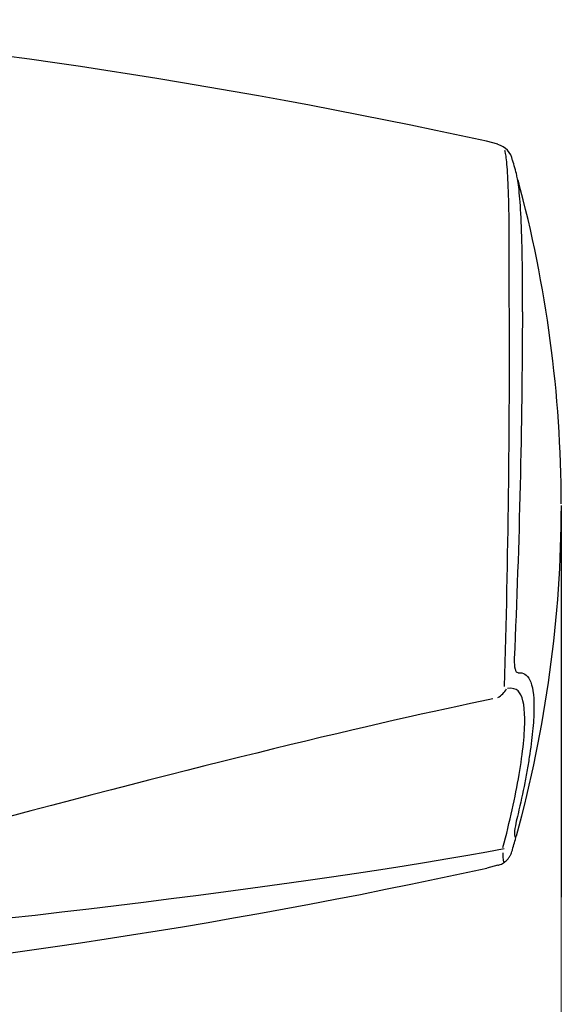
# Model space of a CAD drawing. Units: millimetres. Extents: x 6 to 291, y 5 to 413.
# Drawn here: x 249 to 256, y 194 to 207 of the extents above; entities that cross this region are included whole.
import ezdxf
from ezdxf.enums import TextEntityAlignment as Align

# ---------------------------------------------------------------- set-up
doc = ezdxf.new("R2010")
doc.units = ezdxf.units.MM
doc.layers.add('Default', color=7, linetype='Continuous')
doc.layers.add('Level_0', color=7, linetype='Continuous')
doc.styles.add('SEACAD_arial_ttf', font='arial.ttf')
doc.dimstyles.new('$DDT_AUDIT_GENERATED_(847)', dxfattribs={"dimtxt": 6, "dimasz": 6, "dimexe": 3, "dimexo": 0, "dimgap": 3, "dimtad": 0, "dimtih": 1, "dimtoh": 1, "dimdec": 0, "dimlfac": 4, "dimtxsty": 'SEACAD_arial_ttf', "dimblk1": '_SE_FILLED', "dimblk2": '_SE_FILLED', "dimsah": 1, "dimcen": 3, "dimclrd": 136, "dimclre": 136, "dimclrt": 136, "dimadec": 0, "dimazin": 0, "dimtfac": 1, "dimtdec": 0, "dimtofl": 0, "dimtmove": 0, "dimatfit": 3, "dimfxl": 0, "dimtolj": 1, "dimarcsym": 0})

# ---------------------------------------------------------------- blocks, each defined once
blk = doc.blocks.new('DMBLK199')
at = {"layer": 'Default', "linetype": 'Continuous', "lineweight": 20}
for points in [[(181.123, 155.203), (181.123, 157.203), (175.123, 156.203)], [(250.392, 155.203), (256.392, 156.203), (250.392, 157.203)]]:
    blk.add_hatch(color=136, dxfattribs=at).paths.add_polyline_path(points)
at = {"layer": 'Default', "color": 136, "linetype": 'Continuous', "lineweight": 20}
for p, q in [((256.392, 195.912), (256.392, 153.203)), ((175.123, 195.821), (175.123, 153.203)), ((175.123, 156.203), (206.614, 156.203)), ((224.901, 156.203), (256.392, 156.203))]:
    blk.add_line(p, q, dxfattribs=at)
at = {"layer": 'Default', "color": 136, "linetype": 'Continuous', "lineweight": 20, "style": 'SEACAD_arial_ttf'}
blk.add_text('325', height=6, dxfattribs=at).set_placement((208.714, 159.203), align=Align.TOP_LEFT)
blk = doc.blocks.new('_SE_FILLED')
at = {"color": 0}
blk.add_line((0, 0), (-1, 0), dxfattribs=at)
blk.add_solid([(0, 0), (-1, -0.1665), (-1, 0.1665), (0, 0)], dxfattribs=at)

msp = doc.modelspace()

# ---------------------------------------------------------------- linework, layer by layer
at = {"layer": 'Default', "color": 7, "linetype": 'Continuous'}
for p, q in [((256.392, 201.072), (256.392, 195.912)), ((255.556, 196.334), (255.41, 196.296))]:
    msp.add_line(p, q, dxfattribs=at)
for points in [[(255.492, 198.525), (253.964, 198.213), (251.624, 197.646), (248.565, 196.824)], [(255.641, 196.548), (253.291, 196.096), (247.581, 195.389), (245.966, 195.377)]]:
    msp.add_open_spline(points, degree=3, dxfattribs=at)
at = {"layer": 'Level_0', "color": 7, "linetype": 'Continuous'}
msp.add_line((255.555, 205.838), (255.407, 205.874), dxfattribs=at)
for centre, radius, start, end in [((238.252, 127.712), 80.022, 77.6218, 85.40998), ((255.491, 205.574), 0.265, 10.6496, 76.0993), ((245.622, 202.712), 10.54, 14.905, 16.0504), ((239.892, 201.066), 16.5, 0.107, 15.1059), ((110.186, 203.047), 145.523, 358.28401, 0.27967), ((147.282, 203.878), 108.602, 357.45407, 359.86767), ((239.898, 201.1), 16.495, 344.5993, 359.9035), ((255.431, 198.779), 0.267, 297.6838, 333.3482), ((257.306, 196.596), 1.54, 164.4649, 174.1184), ((247.131, 199.038), 8.973, 343.8211, 345.0258), ((238.256, 274.427), 79.992, 274.58934, 282.38298)]:
    msp.add_arc(centre, radius, start, end, dxfattribs=at)
for points in [[(255.406, 205.874), (255.407, 205.874), (255.407, 205.874), (255.407, 205.874)], [(255.553, 205.838), (255.553, 205.838), (255.553, 205.838), (255.553, 205.838)], [(255.774, 196.753), (255.777, 196.717), (255.782, 196.697), (255.787, 196.697)], [(255.639, 196.369), (255.632, 196.367), (255.628, 196.412), (255.627, 196.498)]]:
    msp.add_open_spline(points, degree=3, dxfattribs=at)
for points, knots in [([(255.707, 203.758), (255.707, 204.045), (255.708, 204.296), (255.706, 204.745), (255.704, 204.939), (255.695, 205.262), (255.689, 205.396), (255.674, 205.602), (255.666, 205.674), (255.654, 205.738), (255.65, 205.751), (255.647, 205.752)], [0, 0, 0, 0, 0.218627, 0.218627, 0.437254, 0.437254, 0.655881, 0.655881, 0.874508, 0.874508, 1, 1, 1, 1]), ([(255.883, 203.627), (255.883, 204.155), (255.877, 204.568), (255.855, 205.016), (255.845, 205.139), (255.825, 205.329), (255.814, 205.395), (255.804, 205.432), (255.804, 205.433), (255.804, 205.434)], [0, 0, 0, 0, 0.496514, 0.496514, 0.744772, 0.744772, 0.993029, 0.993029, 1, 1, 1, 1]), ([(255.824, 198.869), (255.816, 198.868), (255.809, 198.872), (255.797, 198.887), (255.792, 198.899), (255.779, 198.946), (255.775, 198.994), (255.776, 199.054)], [0, 0, 0, 0, 0.25, 0.25, 0.5, 0.5, 1, 1, 1, 1]), ([(255.824, 198.869), (255.89, 198.876), (255.942, 198.848), (256.014, 198.7), (256.032, 198.582), (256.032, 198.375), (256.031, 198.33), (256.026, 198.237), (256.023, 198.188), (256.009, 198.034), (255.995, 197.922), (255.968, 197.741), (255.958, 197.678), (255.936, 197.551), (255.924, 197.486), (255.885, 197.287), (255.855, 197.15), (255.822, 197.008)], [0, 0, 0, 0, 0.250001, 0.250001, 0.5, 0.5, 0.5625, 0.5625, 0.625, 0.625, 0.75, 0.75, 0.8125, 0.8125, 0.875, 0.875, 1, 1, 1, 1]), ([(255.623, 196.565), (255.715, 196.909), (255.786, 197.232), (255.886, 197.821), (255.913, 198.077), (255.909, 198.456), (255.878, 198.576), (255.796, 198.658), (255.743, 198.669), (255.682, 198.664)], [0, 0, 0, 0, 0.283526, 0.283526, 0.567052, 0.567052, 0.850577, 0.850577, 1, 1, 1, 1]), ([(255.556, 196.334), (255.562, 196.334), (255.589, 196.338), (255.633, 196.364), (255.677, 196.4), (255.706, 196.437), (255.725, 196.47), (255.738, 196.501), (255.746, 196.523), (255.749, 196.536), (255.749, 196.539)], [0, 0, 0, 0, 0.030698, 0.157104, 0.276059, 0.39687, 0.530361, 0.696246, 0.9273, 1, 1, 1, 1])]:
    msp.add_open_spline(points, degree=3, knots=knots, dxfattribs=at)

# ---------------------------------------------------------------- dimensions: what is measured, and where the dimension line sits
at = {"layer": 'Default', "color": 136, "linetype": 'Continuous', "lineweight": 20}
dim = msp.add_linear_dim(base=(175.123, 156.203), p1=(175.123, 195.821), p2=(256.392, 195.912), angle=0.0638, text='\\A1;<>', dimstyle='$DDT_AUDIT_GENERATED_(847)', dxfattribs=at)
dim.commit()
dim.dimension.update_dxf_attribs({"geometry": 'DMBLK199', "text_midpoint": (215.757, 156.203), "dimtype": 161})

doc.saveas('drawing.dxf')
